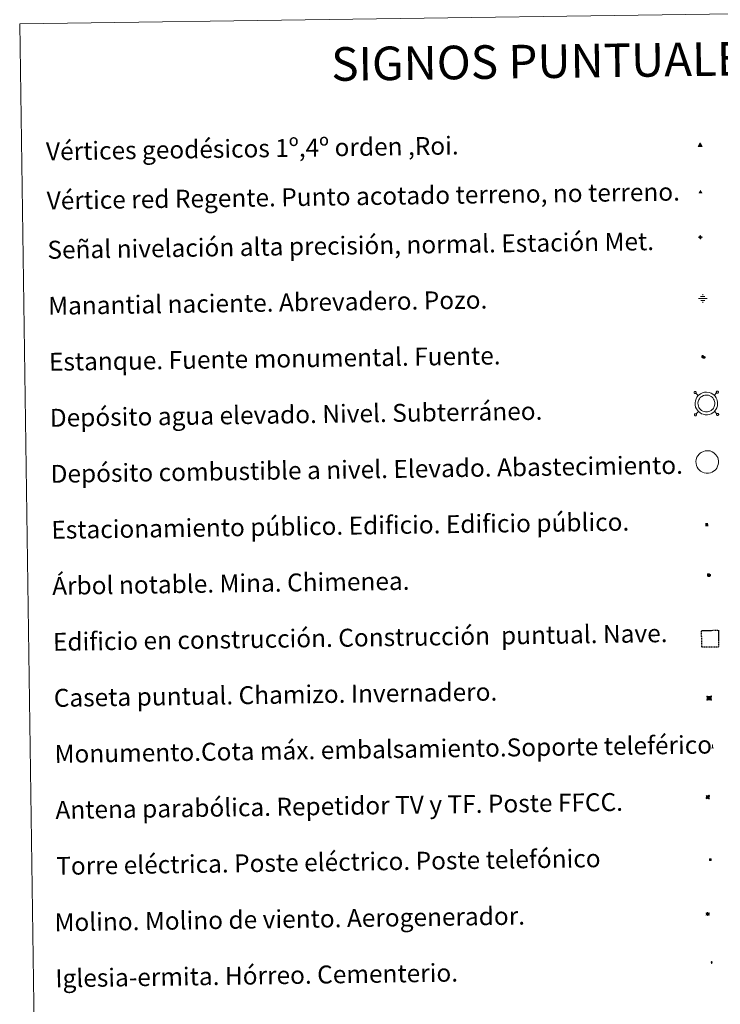
# Model space of a CAD drawing. Units: metres. Extents: x 596497 to 600994, y 4717143 to 4720176.
# Drawn here: x 596819 to 597132, y 4718441 to 4718881 of the extents above; entities that cross this region are included whole.
import ezdxf
from ezdxf.enums import TextEntityAlignment as Align

# ---------------------------------------------------------------- set-up
doc = ezdxf.new("R2010")
doc.units = ezdxf.units.M
doc.header["$MEASUREMENT"] = 0
doc.linetypes.add('TRAZOS', pattern=[0.75, 0.5, -0.25])
for name, color, linetype, lineweight in [('Carátula', 7, 'Continuous', 5), ('Level 13', 5, 'Continuous', 0), ('Level 15', 1, 'Continuous', 0), ('Level 19', 252, 'Continuous', 0), ('Level 32', 19, 'Continuous', 0), ('Level 33', 5, 'Continuous', 0), ('Level 36', 19, 'Continuous', 40), ('Level 63', 7, 'Continuous', 0), ('Level 8', 19, 'Continuous', 0)]:
    doc.layers.add(name, color=color, linetype=linetype, lineweight=lineweight)
doc.styles.add('Arial', font='ARIAL.TTF', dxfattribs={"height": 0.2})
doc.styles.add('Style-font002', font='font002.shx')

# ---------------------------------------------------------------- blocks, each defined once
blk = doc.blocks.new('5VG1OR')
at = {"layer": 'Carátula', "linetype": 'Continuous', "lineweight": 5}
h = blk.add_hatch(color=1, dxfattribs=at)
edge = h.paths.add_edge_path()
edge.add_arc((0, 0), 0.75, 359.999, 719.999)
at = {"layer": 'Carátula', "color": 250, "linetype": 'Continuous', "lineweight": 5}
for p, q in [((0, 5.2), (-0.1, 0.7)), ((-0.1, 0.7), (0, 5.2)), ((-0.1, -0.8), (-0.1, -2.6)), ((-0.1, -2.6), (-0.1, -0.8))]:
    blk.add_line(p, q, dxfattribs=at)
at = {"layer": 'Carátula', "color": 250, "linetype": 'Continuous', "lineweight": 5, "flags": 128}
for points in [[(0, 5.2), (-4.6, -2.6), (-0.1, -2.6)], [(-0.1, -2.6), (4.4, -2.6), (0, 5.2)]]:
    blk.add_lwpolyline(points, dxfattribs=at)
at = {"layer": 'Carátula', "color": 250, "linetype": 'Continuous', "lineweight": 5, "extrusion": (0, 0, -1)}
for start, end in [(272.8103, 87.2175), (87.1918, 272.8103)]:
    blk.add_arc((0, 0, 0), 0.75, start, end, dxfattribs=at)
at = {"layer": 'Carátula', "color": 250, "linetype": 'Continuous', "lineweight": 5}
blk.add_3dface([(9, -5.2), (-9, -5.2), (-0.1, 10.4)], dxfattribs=at)
blk = doc.blocks.new('5NIVA')
at = {"layer": 'Carátula', "color": 7, "linetype": 'Continuous', "lineweight": 5, "flags": 128}
for points in [[(3.9, -0.1), (3.9, 0.1), (3.9, 0.3), (3.9, 0.5), (3.8, 0.7), (3.8, 0.9), (3.7, 1.1), (3.6, 1.3), (3.6, 1.4), (3.5, 1.6), (3.4, 1.8), (3.3, 2), (3.2, 2.1), (3, 2.3), (2.9, 2.5), (2.8, 2.6), (2.6, 2.7), (2.5, 2.8), (2.3, 3), (2.2, 3.1), (2, 3.2), (1.8, 3.3), (1.6, 3.4), (1.4, 3.4), (1.3, 3.5), (1, 3.6), (0.9, 3.6), (0.7, 3.7), (0.5, 3.7), (0.3, 3.7), (0.1, 3.7), (-0.1, 3.7), (-0.3, 3.7), (-0.5, 3.7), (-0.7, 3.6), (-0.9, 3.6), (-1.1, 3.5), (-1.3, 3.4), (-1.4, 3.4), (-1.6, 3.3), (-1.8, 3.2), (-2, 3.1), (-2.1, 3), (-2.3, 2.8), (-2.5, 2.7), (-2.6, 2.6), (-2.7, 2.5), (-2.9, 2.3), (-3, 2.1), (-3.1, 2), (-3.2, 1.8), (-3.3, 1.6), (-3.4, 1.4), (-3.5, 1.3), (-3.5, 1.1), (-3.6, 0.9), (-3.6, 0.7), (-3.7, 0.5), (-3.7, 0.3), (-3.7, 0.1), (-3.7, -0.1), (-3.7, -0.3), (-3.7, -0.5), (-3.7, -0.7), (-3.6, -0.9), (-3.6, -1.1), (-3.5, -1.3), (-3.5, -1.5), (-3.4, -1.6), (-3.3, -1.8), (-3.2, -2), (-3.1, -2.2), (-3, -2.3), (-2.9, -2.5), (-2.7, -2.7), (-2.6, -2.8), (-2.5, -2.9), (-2.3, -3.1), (-2.1, -3.2), (-2, -3.3), (-1.8, -3.4), (-1.6, -3.5), (-1.5, -3.6), (-1.3, -3.7), (-1.1, -3.7), (-0.9, -3.8), (-0.7, -3.8), (-0.5, -3.9), (-0.3, -3.9), (-0.1, -3.9), (0.1, -3.9), (0.3, -3.9), (0.5, -3.9), (0.7, -3.9), (0.9, -3.8), (1, -3.8), (1.3, -3.7), (1.5, -3.7), (1.6, -3.6), (1.8, -3.5), (2, -3.4)], [(2.1, -0.1), (2.1, 0), (2.1, 0.1), (2.1, 0.2), (2.1, 0.3), (2, 0.4), (2, 0.5), (2, 0.6), (1.9, 0.7), (1.9, 0.8), (1.9, 0.9), (1.8, 1), (1.7, 1.1), (1.7, 1.2), (1.6, 1.2), (1.5, 1.3), (1.5, 1.4), (1.4, 1.4), (1.3, 1.5), (1.2, 1.6), (1.1, 1.6), (1.1, 1.7), (1, 1.7), (0.9, 1.8), (0.8, 1.8), (0.7, 1.8), (0.6, 1.8), (0.5, 1.9), (0.4, 1.9), (0.3, 1.9), (0.2, 1.9), (0.1, 1.9), (0, 1.9), (-0.1, 1.9), (-0.2, 1.8), (-0.3, 1.8), (-0.4, 1.8), (-0.5, 1.8), (-0.6, 1.7), (-0.7, 1.7), (-0.8, 1.6), (-0.9, 1.6), (-1, 1.5), (-1, 1.4), (-1.1, 1.4), (-1.2, 1.3), (-1.3, 1.2), (-1.3, 1.2), (-1.4, 1.1), (-1.5, 1), (-1.5, 0.9), (-1.6, 0.8), (-1.6, 0.7), (-1.6, 0.6), (-1.7, 0.5), (-1.7, 0.4), (-1.7, 0.3), (-1.8, 0.2), (-1.8, 0.1), (-1.8, 0), (-1.8, -0.1), (-1.8, -0.2), (-1.8, -0.3), (-1.7, -0.4), (-1.7, -0.5), (-1.7, -0.6), (-1.7, -0.7), (-1.6, -0.8), (-1.6, -0.8), (-1.6, -0.9), (-1.5, -1), (-1.5, -1.1), (-1.4, -1.2), (-1.3, -1.3), (-1.3, -1.4), (-1.2, -1.4), (-1.1, -1.5), (-1.1, -1.6), (-1, -1.6), (-0.9, -1.7), (-0.8, -1.7), (-0.7, -1.8), (-0.6, -1.8), (-0.5, -1.9), (-0.4, -1.9), (-0.3, -1.9), (-0.2, -2), (-0.1, -2), (0, -2), (0.1, -2), (0.2, -2), (0.3, -2), (0.4, -2), (0.5, -2), (0.6, -2), (0.7, -1.9), (0.8, -1.9), (0.9, -1.9), (1, -1.8), (1.1, -1.8), (1.1, -1.7)], [(0.1, 3.7), (0.1, 7.5)], [(-3.7, -0.1), (-7.6, -0.1)], [(0.1, -3.9), (0.1, -7.8)], [(1.1, -1.7), (1.2, -1.7), (1.3, -1.6), (1.4, -1.6), (1.5, -1.5), (1.5, -1.4), (1.6, -1.4), (1.7, -1.3), (1.7, -1.2), (1.8, -1.1), (1.8, -1), (1.9, -0.9), (2, -0.8), (2, -0.8), (2, -0.7), (2, -0.6), (2.1, -0.5), (2.1, -0.4), (2.1, -0.3), (2.1, -0.2), (2.1, -0.1)], [(2, -3.4), (2.2, -3.3), (2.3, -3.2), (2.5, -3.1), (2.6, -2.9), (2.8, -2.8), (2.9, -2.7), (3, -2.5), (3.2, -2.3), (3.3, -2.2), (3.4, -2), (3.5, -1.8), (3.6, -1.6), (3.6, -1.5), (3.7, -1.3), (3.8, -1.1), (3.8, -0.9), (3.8, -0.7), (3.9, -0.5), (3.9, -0.3), (3.9, -0.1)], [(3.9, -0.1), (7.7, -0.1)]]:
    blk.add_lwpolyline(points, dxfattribs=at)
blk = doc.blocks.new('5NACIE')
at = {"layer": 'Carátula', "color": 170, "linetype": 'Continuous', "lineweight": 5, "flags": 128}
for points in [[(-8.4, 0), (8.4, 0)], [(-4.2, 4.2), (4.2, 4.2)], [(0, 6.3), (0, 8.4)], [(-4.2, -4.2), (4.2, -4.2)], [(0, -6.3), (0, -8.4)]]:
    blk.add_lwpolyline(points, dxfattribs=at)
blk = doc.blocks.new('5TME')
at = {"layer": 'Carátula', "color": 250, "linetype": 'Continuous', "lineweight": 5}
for p, q in [((3.7, 3.8), (-3.7, -3.8)), ((-3.7, 3.7), (3.8, -3.8))]:
    blk.add_line(p, q, dxfattribs=at)
at = {"layer": 'Carátula', "color": 250, "linetype": 'Continuous', "lineweight": 5, "flags": 128}
blk.add_lwpolyline([(-3.7, -3.8), (3.8, -3.8), (3.8, 3.7), (-3.7, 3.7), (-3.7, -3.8)], dxfattribs=at)
blk = doc.blocks.new('5ESTAN')
at = {"layer": 'Carátula', "linetype": 'Continuous', "lineweight": 5}
blk.add_hatch(color=154, dxfattribs=at).paths.add_polyline_path([(3.3, -4.6), (2.4, -4.6), (0.5, -4.4), (-1.3, -4), (-2.3, -3.7), (-3.6, -3.1), (-4.7, -2.3), (-5.3, -1.8), (-6.1, -0.7), (-6.4, -0.1), (-6.8, 0.8), (-7.1, 2.3), (-7.1, 3.3), (-7, 3.7), (-6.7, 4.4), (-6.4, 5), (-5.3, 6.1), (-4.8, 6.5), (-3.6, 7.1), (-2.6, 7.3), (-1.8, 7.2), (-1.4, 7.1), (-0.9, 6.9), (0, 6.1), (1.5, 3.8), (2.2, 2.9), (2.6, 2.5), (3.5, 2.1), (4.5, 1.8), (5.8, 1.6), (6.4, 1.4), (7.5, 1), (7.9, 0.7), (8.4, 0.2), (8.7, -0.4), (8.8, -0.8), (8.7, -1.3), (8.2, -2.3), (7.6, -3.1), (6.8, -3.7), (6.3, -4), (5.8, -4.2), (4.6, -4.5)])
at = {"layer": 'Carátula', "color": 1, "linetype": 'Continuous', "lineweight": 5, "flags": 128}
blk.add_lwpolyline([(2.4, -4.6), (3.3, -4.6), (4.6, -4.5), (5.8, -4.2), (6.3, -4), (6.8, -3.7), (7.6, -3.1), (8.2, -2.3), (8.7, -1.3), (8.8, -0.8), (8.7, -0.4), (8.4, 0.2), (7.9, 0.7), (7.5, 1), (6.4, 1.4), (5.8, 1.6), (4.5, 1.8), (3.5, 2.1), (2.6, 2.5), (2.2, 2.9), (1.5, 3.8), (0, 6.1), (-0.9, 6.9), (-1.4, 7.1), (-1.8, 7.2), (-2.6, 7.3), (-3.6, 7.1), (-4.8, 6.5), (-5.3, 6.1), (-6.4, 5), (-6.7, 4.4), (-7, 3.7), (-7.1, 3.3), (-7.1, 2.3), (-6.8, 0.8), (-6.4, -0.1), (-6.1, -0.7), (-5.3, -1.8), (-4.7, -2.3), (-3.6, -3.1), (-2.3, -3.7), (-1.3, -4), (0.5, -4.4)], close=True, dxfattribs=at)
blk = doc.blocks.new('5CASET')
at = {"layer": 'Carátula', "linetype": 'Continuous', "lineweight": 5}
blk.add_hatch(color=232, dxfattribs=at).paths.add_polyline_path([(4.5, -3.7), (-4.5, -3.7), (-4.5, 3.7), (4.5, 3.7)])
at = {"layer": 'Carátula', "color": 1, "linetype": 'Continuous', "lineweight": 5}
for p, q in [((6.1, 3.7), (-6.1, 3.7)), ((6.1, 3.7), (-6.1, 3.7)), ((-4.5, 5.3), (-4.5, -5.3)), ((-4.5, 5.3), (-4.5, -5.3)), ((4.5, -5.3), (4.5, 5.3)), ((4.5, -5.3), (4.5, 5.3)), ((-6.1, -3.7), (6.1, -3.7)), ((-6.1, -3.7), (6.1, -3.7))]:
    blk.add_line(p, q, dxfattribs=at)
blk.add_3dface([(-4.5, -3.7), (4.5, -3.7), (4.5, 3.7), (-4.5, 3.7)], dxfattribs=at)
blk = doc.blocks.new('5PARAB')
at = {"layer": 'Carátula', "linetype": 'Continuous', "lineweight": 5}
h = blk.add_hatch(color=43, dxfattribs=at)
edge = h.paths.add_edge_path()
edge.add_ellipse((0.3, 0.2), major_axis=(4.58, 4.58), ratio=0.5, start_angle=240, end_angle=269.9993)
edge.add_ellipse((0.3, 0.2), major_axis=(4.58, 4.58), ratio=0.5, start_angle=269.9993, end_angle=359.9987)
edge.add_ellipse((0.3, 0.2), major_axis=(4.58, 4.58), ratio=0.5, start_angle=0, end_angle=87.2989)
edge.add_line((-1.8, 2.7), (0.5, 0.4))
edge.add_line((0.5, 0.4), (0, 0))
edge.add_line((0, 0), (-2.3, 2.3))
edge.add_line((-2.3, 2.3), (-2.3, 2.3))
edge.add_ellipse((0.3, 0.2), major_axis=(4.58, 4.58), ratio=0.5, start_angle=92.9733, end_angle=180)
edge.add_ellipse((0.3, 0.2), major_axis=(4.58, 4.58), ratio=0.5, start_angle=180, end_angle=240)
h = blk.add_hatch(color=170, dxfattribs=at)
edge = h.paths.add_edge_path()
edge.add_ellipse((0.3, 0.2), major_axis=(4.58, 4.58), ratio=0.7, start_angle=269.9995, end_angle=359.999)
edge.add_ellipse((0.3, 0.2), major_axis=(4.58, 4.58), ratio=0.5, start_angle=180, end_angle=359.9986, ccw=False)
edge.add_ellipse((0.3, 0.2), major_axis=(4.58, 4.58), ratio=0.7, start_angle=180.0194, end_angle=269.9995)
at = {"layer": 'Carátula', "color": 170, "linetype": 'Continuous', "lineweight": 5}
for p, q in [((0.2, 0.2), (-4.3, 4.7)), ((0, 0), (-2.3, 2.3)), ((-1.8, 2.7), (0.5, 0.4)), ((0.5, 0.4), (0, 0)), ((3, -4.2), (3, -5.4)), ((3, -5.4), (5.3, -5.4)), ((5.3, -5.4), (4.2, -3.1))]:
    blk.add_line(p, q, dxfattribs=at)
at = {"layer": 'Carátula', "color": 1, "linetype": 'Continuous', "lineweight": 5}
blk.add_line((0, 0), (0.5, 0.4), dxfattribs=at)
at = {"layer": 'Carátula', "color": 170, "linetype": 'Continuous', "lineweight": 5}
for start_param, end_param in [(1.62269, 3.141593), (0, 1.523654), (4.712377, 6.283162), (3.141593, 4.18879), (4.18879, 4.712377)]:
    blk.add_ellipse((0.3, 0.2, 0), major_axis=(4.58, 4.58), ratio=0.5, start_param=start_param, end_param=end_param, dxfattribs=at)
at = {"layer": 'Carátula', "color": 170, "linetype": 'Continuous', "lineweight": 5, "extrusion": (0, 0, -1)}
for start_param, end_param in [(1.570805, 1.740266), (1.512222, 1.570805)]:
    blk.add_ellipse((0.3, 0.2, 0), major_axis=(5.01, 5.01), ratio=0.725704, start_param=start_param, end_param=end_param, dxfattribs=at)
blk = doc.blocks.new('5ARBOL')
at = {"layer": 'Carátula', "color": 92, "linetype": 'Continuous', "lineweight": 5, "flags": 128}
blk.add_lwpolyline([(-2.7, 0.2), (-3.2, 0.4), (-3.7, 0.8), (-3.9, 1.4), (-4, 2), (-3.9, 2.5), (-3.7, 2.9), (-3.2, 3.2), (-2.9, 3.4), (-2.5, 3.4), (-2.3, 3.5), (-1.8, 3.4), (-1.5, 3.3), (-1.4, 3.2), (-1.2, 2.9), (-1, 2.5), (-0.8, 2.2), (-0.7, 2.2), (-0.7, 2.7), (-0.4, 3.1), (-0.1, 3.4), (0.4, 3.6), (0.7, 3.7), (1.3, 3.7), (1.8, 3.5), (2.3, 3), (2.5, 2.4), (2.5, 1.9), (2.3, 1.5), (2, 0.9), (2.7, 1.5), (3.3, 1.6), (4, 1.6), (4.5, 1.3), (5, 0.8), (5.2, 0.3), (5.3, -0.1), (5.3, -0.4), (5.2, -0.8), (5, -1.4), (4.3, -1.9), (3.8, -2.1), (3.3, -2.1), (2.9, -2.1), (2.3, -1.7), (2.7, -2.1), (2.9, -2.5), (2.9, -3.1), (2.8, -3.5), (2.3, -4.1), (1.8, -4.3), (1.1, -4.3), (0.7, -4.2), (0.3, -3.8), (0.2, -3.5), (0, -2.9), (0, -2.8), (-0.1, -3.3), (-0.2, -3.6), (-0.3, -4), (-0.7, -4.2), (-1, -4.3), (-1.2, -4.3), (-1.7, -4.2), (-2, -4.1), (-2.3, -3.7), (-2.5, -3.3), (-2.6, -3.1), (-2.5, -2.6), (-2.2, -2.3), (-1.9, -2), (-1.9, -1.9), (-2.7, -2.1), (-3.1, -1.9), (-3.3, -1.5), (-3.6, -1.2), (-3.6, -0.8), (-3.4, -0.3), (-3.2, 0)], close=True, dxfattribs=at)
for points in [[(-1.9, 0.5), (-2.1, 0.6), (-2.1, 0.7), (-2.1, 0.9), (-2.1, 1.1), (-2, 1.3), (-2, 1.4), (-1.9, 1.4), (-1.8, 1.5), (-1.5, 1.5), (-1.4, 1.5), (-1.2, 1.4), (-1.1, 1.4), (-1, 1.2), (-0.9, 1.1), (-0.9, 0.9), (-0.9, 0.9), (-0.9, 0.9)], [(0.3, 0.5), (0.5, 0.9), (0.8, 1.1), (1.2, 1.1), (1.4, 1), (1.6, 0.9), (1.7, 0.8), (1.8, 0.5), (1.9, 0.4), (1.9, -0.1), (1.9, -0.3), (1.7, -0.5), (1.6, -0.6), (1.4, -0.6), (1.2, -0.7), (1.1, -0.7), (0.9, -0.7), (0.9, -0.7)], [(-1.7, -1), (-1.8, -0.9), (-1.8, -0.7), (-1.7, -0.5), (-1.5, -0.4), (-1.5, -0.4), (-1.4, -0.3)], [(-1.7, -1), (-1.7, -1.2), (-1.5, -1.4), (-1.2, -1.5), (-1.1, -1.5), (-0.9, -1.5), (-0.7, -1.5), (-0.5, -1.4), (-0.5, -1.3), (-0.4, -1.1), (-0.4, -1), (-0.4, -0.9), (-0.4, -0.8)]]:
    blk.add_lwpolyline(points, dxfattribs=at)
blk = doc.blocks.new('5MONUM')
at = {"layer": 'Carátula', "linetype": 'Continuous', "lineweight": 5, "extrusion": (0, 0, -1)}
blk.add_hatch(color=252, dxfattribs=at).paths.add_polyline_path([(6.4, -8.5), (-6.5, -8.5), (-6.5, -6.6), (-2.9, -6.6), (-1.7, 8), (0, 9.7), (1.6, 8), (2.7, -6.6), (6.4, -6.6)])
blk = doc.blocks.new('5MOLIN')
at = {"layer": 'Carátula', "color": 7, "linetype": 'Continuous', "lineweight": 5}
for q in [(-7.6, 5.1), (0, 7.6), (7.6, 5.1), (-7.6, -5.1), (7.6, -5.1), (0, -7.6)]:
    blk.add_line((0, 0), q, dxfattribs=at)
at = {"layer": 'Carátula', "color": 7, "linetype": 'Continuous', "lineweight": 5, "flags": 128}
for points in [[(0, 5.1), (-0.3, 5.1), (-0.6, 5), (-0.9, 5), (-1.1, 4.9), (-1.4, 4.9), (-1.7, 4.8), (-2, 4.7), (-2.2, 4.6), (-2.5, 4.4), (-2.7, 4.3), (-2.9, 4.1), (-3.2, 4), (-3.4, 3.8), (-3.6, 3.6), (-3.8, 3.4), (-4, 3.2), (-4.1, 2.9), (-4.3, 2.7), (-4.4, 2.4), (-4.6, 2.2), (-4.7, 1.9), (-4.8, 1.7), (-4.9, 1.4), (-4.9, 1.1), (-5, 0.8), (-5, 0.6), (-5.1, 0.3), (-5.1, 0), (-5.1, -0.3), (-5, -0.6), (-5, -0.9), (-4.9, -1.1), (-4.9, -1.4), (-4.8, -1.7), (-4.7, -2), (-4.6, -2.2), (-4.4, -2.5), (-4.3, -2.7), (-4.1, -2.9), (-3.9, -3.2), (-3.8, -3.4), (-3.6, -3.6), (-3.4, -3.8), (-3.1, -4), (-2.9, -4.1), (-2.7, -4.3), (-2.4, -4.4), (-2.2, -4.6), (-1.9, -4.7), (-1.7, -4.8), (-1.4, -4.9), (-1.1, -4.9), (-0.8, -5), (-0.5, -5), (-0.2, -5.1), (0, -5.1), (0.3, -5.1), (0.6, -5), (0.9, -5), (1.2, -4.9), (1.4, -4.9), (1.7, -4.8), (2, -4.7), (2.2, -4.5), (2.5, -4.4), (2.7, -4.3), (3, -4.1), (3.2, -3.9), (3.4, -3.7), (3.6, -3.5), (3.8, -3.3), (4, -3.1), (4.1, -2.9), (4.3, -2.7), (4.4, -2.4), (4.6, -2.2), (4.7, -1.9), (4.8, -1.6), (4.9, -1.4), (4.9, -1.1), (5, -0.8), (5, -0.5), (5, -0.2), (5.1, 0.1), (5, 0.3), (5, 0.6), (5, 0.9), (4.9, 1.2), (4.9, 1.5), (4.7, 1.7), (4.7, 2), (4.5, 2.2), (4.4, 2.5), (4.2, 2.7), (4.1, 3), (3.9, 3.2), (3.7, 3.4), (3.5, 3.6), (3.3, 3.8), (3.1, 4)], [(3.1, 4), (2.9, 4.2), (2.6, 4.3), (2.4, 4.5), (2.1, 4.6), (1.9, 4.7), (1.6, 4.8), (1.3, 4.9), (1.1, 5), (0.8, 5), (0.5, 5), (0.2, 5.1), (0, 5.1)]]:
    blk.add_lwpolyline(points, dxfattribs=at)
blk = doc.blocks.new('5ERMIT')
at = {"layer": 'Carátula', "linetype": 'Continuous', "lineweight": 5}
blk.add_hatch(color=250, dxfattribs=at).paths.add_polyline_path([(0.3, -6.5), (-0.3, -6.5), (-0.3, -5.9), (-0.3, -0.3), (-3.8, -0.3), (-3.8, 0.2), (-0.5, 0.2), (-0.3, 0.4), (-0.3, 2.7), (0.3, 2.7), (0.3, 0.4), (0.5, 0.2), (3.8, 0.2), (3.8, -0.3), (0.3, -0.3)])
at = {"layer": 'Carátula', "color": 7, "linetype": 'Continuous', "lineweight": 5, "flags": 128}
blk.add_lwpolyline([(-0.5, -0.5), (-0.5, -6.6), (0.5, -6.6), (0.5, -0.5), (4, -0.5), (4, 0.4), (0.5, 0.4), (0.5, 2.9), (-0.5, 2.9), (-0.5, 0.4), (-4, 0.4), (-4, -0.5), (-0.5, -0.5), (-0.5, -6.6), (0.5, -6.6)], dxfattribs=at)
blk = doc.blocks.new('5VGRR')
at = {"layer": 'Carátula', "linetype": 'Continuous', "lineweight": 5}
blk.add_hatch(color=131, dxfattribs=at).paths.add_polyline_path([(0, -5.2), (-9, -5.2), (0, 10.4), (0, 5.2), (-4.5, -2.6), (0, -2.6)])
h = blk.add_hatch(color=1, dxfattribs=at)
edge = h.paths.add_edge_path()
edge.add_arc((0, 0), 0.75, 359.999, 719.999)
at = {"layer": 'Carátula', "linetype": 'Continuous', "lineweight": 5, "extrusion": (0, 0, -1)}
blk.add_hatch(color=131, dxfattribs=at).paths.add_polyline_path([(-9, -5.2), (0, 10.4), (0, 5.2), (-4.4, -2.6), (0, -2.6), (0, -5.2)])
at = {"layer": 'Carátula', "color": 250, "linetype": 'Continuous', "lineweight": 5}
for p, q in [((0, 5.2), (-0.1, 0.7)), ((-0.1, 0.7), (0, 5.2)), ((0, -0.8), (0, -2.6)), ((0, -2.6), (0, -0.8))]:
    blk.add_line(p, q, dxfattribs=at)
at = {"layer": 'Carátula', "color": 250, "linetype": 'Continuous', "lineweight": 5, "flags": 128}
for points in [[(0, 5.2), (-4.5, -2.6), (0, -2.6)], [(0, -2.6), (4.4, -2.6), (0, 5.2)]]:
    blk.add_lwpolyline(points, dxfattribs=at)
at = {"layer": 'Carátula', "color": 250, "linetype": 'Continuous', "lineweight": 5, "extrusion": (0, 0, -1)}
for start, end in [(272.8103, 87.2175), (87.1918, 272.8103)]:
    blk.add_arc((0, 0, 0), 0.75, start, end, dxfattribs=at)
blk = doc.blocks.new('5ESTAC')
at = {"layer": 'Carátula', "linetype": 'Continuous', "lineweight": 5, "extrusion": (0, 0, -1)}
for color, points in [(141, [(-5.8, -6.3), (-5.8, 6), (5.4, 6), (5.4, -6.3)]), (254, [(-4.8, -5), (-4.8, -4.6), (4, -4.6), (4, -5)])]:
    blk.add_hatch(color=color, dxfattribs=at).paths.add_polyline_path(points)
at = {"layer": 'Carátula', "color": 254, "linetype": 'Continuous', "lineweight": 5, "style": 'Style-font002'}
blk.add_text('P', height=8.9, rotation=359.9991, dxfattribs=at).set_placement((-0.3, 0.6), align=Align.MIDDLE_CENTER)

msp = doc.modelspace()

# ---------------------------------------------------------------- linework, layer by layer
at = {"layer": 'Level 63', "linetype": 'Continuous', "lineweight": 0}
msp.add_polyline3d([(596819.44, 4718878.76, -0.24), (597265.32, 4718885.13, -0.24), (597289.42, 4717198.24, -0.24), (596843.54, 4717191.87, -0.24), (596819.44, 4718878.76, -0.24)], close=True, dxfattribs=at)
at = {"layer": 'Level 63', "color": 19, "linetype": 'Continuous', "lineweight": 0}
for points in [[(597120.47, 4718714.61, 0.26), (597120.42, 4718714.54, 0.26), (597120.37, 4718714.47, 0.26), (597120.35, 4718714.39, 0.26), (597120.34, 4718714.3, 0.26), (597120.34, 4718714.21, 0.26), (597120.36, 4718714.13, 0.26), (597120.4, 4718714.05, 0.26), (597120.45, 4718713.98, 0.26), (597120.51, 4718713.92, 0.26), (597120.58, 4718713.87, 0.26), (597120.66, 4718713.84, 0.26), (597120.75, 4718713.82, 0.26), (597120.84, 4718713.82, 0.26), (597120.92, 4718713.83, 0.26), (597121, 4718713.86, 0.26), (597121.08, 4718713.9, 0.26), (597121.14, 4718713.96, 0.26), (597121.2, 4718714.03, 0.26), (597121.24, 4718714.1, 0.26), (597121.26, 4718714.18, 0.26), (597121.27, 4718714.27, 0.26), (597121.27, 4718714.36, 0.26), (597121.25, 4718714.44, 0.26), (597121.21, 4718714.52, 0.26), (597121.16, 4718714.59, 0.26), (597121.1, 4718714.65, 0.26), (597121.03, 4718714.7, 0.26), (597120.95, 4718714.73, 0.26), (597120.86, 4718714.75, 0.26), (597120.78, 4718714.75, 0.26), (597120.69, 4718714.74, 0.26), (597120.61, 4718714.71, 0.26), (597120.54, 4718714.67, 0.26), (597120.47, 4718714.61, 0.26)], [(597122.23, 4718712.9, 0.26), (597121.14, 4718713.96, 0.26)], [(597129.35, 4718713, 0.26), (597130.41, 4718714.09, 0.26)], [(597130.4, 4718714.75, 0.26), (597130.35, 4718714.69, 0.26), (597130.3, 4718714.61, 0.26), (597130.28, 4718714.53, 0.26), (597130.27, 4718714.44, 0.26), (597130.28, 4718714.36, 0.26), (597130.29, 4718714.27, 0.26), (597130.33, 4718714.19, 0.26), (597130.38, 4718714.12, 0.26), (597130.44, 4718714.06, 0.26), (597130.52, 4718714.01, 0.26), (597130.6, 4718713.98, 0.26), (597130.68, 4718713.96, 0.26), (597130.77, 4718713.96, 0.26), (597130.85, 4718713.97, 0.26), (597130.93, 4718714, 0.26), (597131.01, 4718714.04, 0.26), (597131.07, 4718714.1, 0.26), (597131.13, 4718714.17, 0.26), (597131.17, 4718714.24, 0.26), (597131.19, 4718714.33, 0.26), (597131.21, 4718714.41, 0.26), (597131.2, 4718714.5, 0.26), (597131.18, 4718714.58, 0.26), (597131.14, 4718714.66, 0.26), (597131.09, 4718714.73, 0.26), (597131.03, 4718714.79, 0.26), (597130.96, 4718714.84, 0.26), (597130.88, 4718714.87, 0.26), (597130.79, 4718714.89, 0.26), (597130.71, 4718714.89, 0.26), (597130.62, 4718714.88, 0.26), (597130.54, 4718714.85, 0.26), (597130.47, 4718714.81, 0.26), (597130.4, 4718714.75, 0.26)], [(597120.61, 4718704.68, 0.26), (597120.56, 4718704.61, 0.26), (597120.52, 4718704.54, 0.26), (597120.49, 4718704.46, 0.26), (597120.48, 4718704.37, 0.26), (597120.49, 4718704.28, 0.26), (597120.51, 4718704.2, 0.26), (597120.54, 4718704.12, 0.26), (597120.59, 4718704.05, 0.26), (597120.65, 4718703.99, 0.26), (597120.73, 4718703.94, 0.26), (597120.8, 4718703.91, 0.26), (597120.89, 4718703.89, 0.26), (597120.98, 4718703.89, 0.26), (597121.06, 4718703.9, 0.26), (597121.14, 4718703.93, 0.26), (597121.22, 4718703.97, 0.26), (597121.28, 4718704.03, 0.26), (597121.34, 4718704.1, 0.26), (597121.38, 4718704.17, 0.26), (597121.41, 4718704.25, 0.26), (597121.42, 4718704.34, 0.26), (597121.41, 4718704.43, 0.26), (597121.39, 4718704.51, 0.26), (597121.35, 4718704.59, 0.26), (597121.3, 4718704.66, 0.26), (597121.24, 4718704.72, 0.26), (597121.17, 4718704.77, 0.26), (597121.09, 4718704.8, 0.26), (597121, 4718704.82, 0.26), (597120.92, 4718704.82, 0.26), (597120.83, 4718704.81, 0.26), (597120.75, 4718704.78, 0.26), (597120.68, 4718704.74, 0.26), (597120.61, 4718704.68, 0.26)], [(597122.33, 4718705.78, 0.26), (597121.27, 4718704.69, 0.26)], [(597129.46, 4718705.88, 0.26), (597130.54, 4718704.82, 0.26)], [(597130.54, 4718704.82, 0.26), (597130.49, 4718704.76, 0.26), (597130.45, 4718704.68, 0.26), (597130.42, 4718704.6, 0.26), (597130.41, 4718704.51, 0.26), (597130.42, 4718704.42, 0.26), (597130.44, 4718704.34, 0.26), (597130.47, 4718704.26, 0.26), (597130.52, 4718704.19, 0.26), (597130.58, 4718704.13, 0.26), (597130.66, 4718704.08, 0.26), (597130.74, 4718704.05, 0.26), (597130.82, 4718704.03, 0.26), (597130.91, 4718704.03, 0.26), (597130.99, 4718704.04, 0.26), (597131.07, 4718704.07, 0.26), (597131.15, 4718704.11, 0.26), (597131.22, 4718704.17, 0.26), (597131.27, 4718704.24, 0.26), (597131.31, 4718704.31, 0.26), (597131.34, 4718704.4, 0.26), (597131.35, 4718704.48, 0.26), (597131.34, 4718704.57, 0.26), (597131.32, 4718704.65, 0.26), (597131.28, 4718704.73, 0.26), (597131.23, 4718704.8, 0.26), (597131.17, 4718704.86, 0.26), (597131.1, 4718704.91, 0.26), (597131.02, 4718704.94, 0.26), (597130.94, 4718704.96, 0.26), (597130.85, 4718704.96, 0.26), (597130.76, 4718704.95, 0.26), (597130.68, 4718704.92, 0.26), (597130.61, 4718704.88, 0.26), (597130.54, 4718704.82, 0.26)]]:
    msp.add_polyline3d(points, dxfattribs=at)
for points in [[(597122.21, 4718712.87, -0.24), (597122.68, 4718713.3, -0.24), (597123.15, 4718713.66, -0.24), (597124.15, 4718714.13, -0.24), (597124.94, 4718714.37, -0.24), (597125.94, 4718714.42, -0.24), (597127.1, 4718714.29, -0.24), (597127.98, 4718713.95, -0.24), (597128.77, 4718713.51, -0.24), (597129.3, 4718713.08, -0.24), (597129.71, 4718712.64, -0.24), (597130.18, 4718711.96, -0.24), (597130.52, 4718711.3, -0.24), (597130.72, 4718710.65, -0.24), (597130.87, 4718709.91, -0.24), (597130.87, 4718709.05, -0.24), (597130.76, 4718708.29, -0.24), (597130.49, 4718707.46, -0.24), (597130.11, 4718706.68, -0.24), (597129.67, 4718706.1, -0.24), (597129.33, 4718705.7, -0.24), (597128.72, 4718705.24, -0.24), (597128.02, 4718704.83, -0.24), (597127.26, 4718704.52, -0.24), (597126.41, 4718704.36, -0.24), (597125.35, 4718704.35, -0.24), (597124.46, 4718704.54, -0.24), (597123.67, 4718704.82, -0.24), (597122.9, 4718705.29, -0.24), (597122.37, 4718705.76, -0.24), (597121.81, 4718706.35, -0.24), (597121.39, 4718707.03, -0.24), (597121.05, 4718707.79, -0.24), (597120.86, 4718708.77, -0.24), (597120.82, 4718709.64, -0.24), (597120.92, 4718710.49, -0.24), (597121.25, 4718711.48, -0.24), (597121.65, 4718712.2, -0.24), (597122.21, 4718712.87, -0.24)], [(597123.13, 4718711.98, -0.24), (597123.5, 4718712.31, -0.24), (597123.82, 4718712.56, -0.24), (597124.61, 4718712.94, -0.24), (597125.16, 4718713.1, -0.24), (597125.9, 4718713.14, -0.24), (597126.78, 4718713.04, -0.24), (597127.44, 4718712.78, -0.24), (597128.05, 4718712.45, -0.24), (597128.42, 4718712.14, -0.24), (597128.71, 4718711.84, -0.24), (597129.08, 4718711.3, -0.24), (597129.33, 4718710.82, -0.24), (597129.48, 4718710.33, -0.24), (597129.59, 4718709.78, -0.24), (597129.59, 4718709.14, -0.24), (597129.51, 4718708.58, -0.24), (597129.3, 4718707.94, -0.24), (597129.01, 4718707.36, -0.24), (597128.67, 4718706.9, -0.24), (597128.44, 4718706.64, -0.24), (597128.01, 4718706.31, -0.24), (597127.45, 4718705.98, -0.24), (597126.9, 4718705.76, -0.24), (597126.29, 4718705.63, -0.24), (597125.48, 4718705.63, -0.24), (597124.81, 4718705.78, -0.24), (597124.22, 4718705.98, -0.24), (597123.66, 4718706.32, -0.24), (597123.26, 4718706.68, -0.24), (597122.83, 4718707.13, -0.24), (597122.52, 4718707.63, -0.24), (597122.28, 4718708.18, -0.24), (597122.13, 4718708.92, -0.24), (597122.1, 4718709.59, -0.24), (597122.18, 4718710.21, -0.24), (597122.43, 4718710.97, -0.24), (597122.71, 4718711.48, -0.24), (597123.13, 4718711.98, -0.24)]]:
    msp.add_polyline3d(points, close=True, dxfattribs=at)
at = {"layer": 'Level 63', "color": 1, "linetype": 'Continuous', "lineweight": 0}
msp.add_polyline3d([(597122.58, 4718686.76, -0.24), (597123.05, 4718687.19, -0.24), (597123.53, 4718687.54, -0.24), (597124.52, 4718688.02, -0.24), (597125.31, 4718688.26, -0.24), (597126.32, 4718688.32, -0.24), (597127.47, 4718688.18, -0.24), (597128.36, 4718687.84, -0.24), (597129.14, 4718687.4, -0.24), (597129.67, 4718686.97, -0.24), (597130.08, 4718686.53, -0.24), (597130.56, 4718685.85, -0.24), (597130.89, 4718685.2, -0.24), (597131.1, 4718684.54, -0.24), (597131.24, 4718683.8, -0.24), (597131.24, 4718682.94, -0.24), (597131.13, 4718682.18, -0.24), (597130.86, 4718681.35, -0.24), (597130.48, 4718680.57, -0.24), (597130.04, 4718679.99, -0.24), (597129.7, 4718679.59, -0.24), (597129.09, 4718679.14, -0.24), (597128.4, 4718678.72, -0.24), (597127.64, 4718678.41, -0.24), (597126.79, 4718678.25, -0.24), (597125.72, 4718678.24, -0.24), (597124.84, 4718678.43, -0.24), (597124.04, 4718678.71, -0.24), (597123.27, 4718679.18, -0.24), (597122.74, 4718679.65, -0.24), (597122.18, 4718680.24, -0.24), (597121.76, 4718680.93, -0.24), (597121.42, 4718681.68, -0.24), (597121.23, 4718682.66, -0.24), (597121.19, 4718683.53, -0.24), (597121.3, 4718684.39, -0.24), (597121.63, 4718685.37, -0.24), (597122.02, 4718686.09, -0.24), (597122.58, 4718686.76, -0.24)], close=True, dxfattribs=at)
at = {"layer": 'Level 63', "color": 1, "linetype": 'TRAZOS', "lineweight": 30}
msp.add_polyline3d([(597123.81, 4718600.57, 0.26), (597123.7, 4718608.07, 0.26), (597131.2, 4718608.18, 0.26), (597131.3, 4718600.68, 0.26), (597123.81, 4718600.57, 0.26)], close=True, dxfattribs=at)

# ---------------------------------------------------------------- block references
at = {"layer": 'Level 13', "color": 5, "linetype": 'Continuous', "lineweight": 0, "xscale": 0.2249997899204701, "yscale": 0.2249997899204701, "rotation": 0.8190584630616561}
msp.add_blockref('5NACIE', (597124.25, 4718756.23, 0.26), dxfattribs=at)
at = {"layer": 'Level 15', "color": 1, "linetype": 'Continuous', "lineweight": 0, "rotation": 0.8191185944928874}
for name, p, xscale, yscale in [('5ESTAN', (597124.49, 4718730.08, 0.26), 0.09999983015004543, 0.09999983015004543), ('5CASET', (597127.09, 4718577.92, 0.26), 0.1999996603000909, 0.1999996603000909)]:
    msp.add_blockref(name, p, dxfattribs=dict(at, xscale=xscale, yscale=yscale))
at = {"layer": 'Level 15', "color": 253, "linetype": 'Continuous', "lineweight": 0, "xscale": 0.09999983015004543, "yscale": 0.09999983015004543, "rotation": 0.8191185944928874}
msp.add_blockref('5MONUM', (597128.57, 4718556.37, -0.24), dxfattribs=at)
at = {"layer": 'Level 15', "linetype": 'Continuous', "lineweight": 0, "xscale": 0.09999983015004543, "yscale": 0.09999983015004543, "rotation": 0.8191185944928874}
for name, p in [('5MOLIN', (597126.42, 4718481.54, 0.26)), ('5ERMIT', (597128.18, 4718460.07, -0.24))]:
    msp.add_blockref(name, p, dxfattribs=at)
at = {"layer": 'Level 19', "color": 133, "linetype": 'Continuous', "lineweight": 0, "xscale": 0.1157621813108724, "yscale": 0.1157621813108724, "rotation": 0.8189097826769667}
msp.add_blockref('5ESTAC', (597125.97, 4718655.29, 7307.39), dxfattribs=at)
at = {"layer": 'Level 32', "color": 19, "linetype": 'Continuous', "lineweight": 0, "xscale": 0.09999983015004543, "yscale": 0.09999983015004543, "rotation": 0.8191185944928874}
msp.add_blockref('5TME', (597127.54, 4718505.81, 0.26), dxfattribs=at)
at = {"layer": 'Level 33', "color": 5, "linetype": 'Continuous', "lineweight": 0, "xscale": 0.1499997452250681, "yscale": 0.1499997452250681, "rotation": 0.8192989895225234}
msp.add_blockref('5PARAB', (597126.4, 4718533.72, -0.12), dxfattribs=at)
at = {"layer": 'Level 36', "color": 92, "linetype": 'Continuous', "lineweight": 0, "xscale": 0.1499997452250681, "yscale": 0.1499997452250681, "rotation": 0.8192989895225234}
msp.add_blockref('5ARBOL', (597126.89, 4718632.81, -0.24), dxfattribs=at)
at = {"layer": 'Level 8', "color": 19, "linetype": 'Continuous', "lineweight": 0, "xscale": 0.09999983015004543, "yscale": 0.09999983015004543, "rotation": 0.8191185944928874}
msp.add_blockref('5VG1OR', (597123.06, 4718824.6, 0.26), dxfattribs=at)
at = {"layer": 'Level 8', "color": 1, "linetype": 'Continuous', "lineweight": 0, "xscale": 0.09999980464089012, "yscale": 0.09999980464089012, "rotation": 0.8191185944928873}
msp.add_blockref('5VGRR', (597123.2, 4718803.71, 0.26), dxfattribs=at)
at = {"layer": 'Level 8', "linetype": 'Continuous', "lineweight": 0, "xscale": 0.1199996657902117, "yscale": 0.1199996657902117, "rotation": 0.8188969154071778}
msp.add_blockref('5NIVA', (597123.14, 4718783.59, 0.26), dxfattribs=at)

# ---------------------------------------------------------------- texts
at = {"layer": 'Level 63', "linetype": 'Continuous', "lineweight": 0, "style": 'Arial'}
msp.add_text('SIGNOS PUNTUALES', height=14.9999, rotation=0.7691, dxfattribs=at).set_placement((597056.61, 4718862.14, -0.24), align=Align.MIDDLE_CENTER)
for s, p in [('Vértices geodésicos 1º,4º orden ,Roi.', (596831.18, 4718821.88, 0.01)), ('Vértice red Regente. Punto acotado terreno, no terreno.', (596831.49, 4718799.91, 0.01)), ('Señal nivelación alta precisión, normal. Estación Met.', (596831.81, 4718777.95, 0.01)), ('Manantial naciente. Abrevadero. Pozo.', (596832.16, 4718752.95, 0.01)), ('Estanque. Fuente monumental. Fuente.', (596832.52, 4718727.95, 0.01)), ('Depósito agua elevado. Nivel. Subterráneo.', (596832.88, 4718702.96, 0.01)), ('Depósito combustible a nivel. Elevado. Abastecimiento.', (596833.23, 4718677.96, 0.01)), ('Estacionamiento público. Edificio. Edificio público.', (596833.59, 4718652.96, 0.01)), ('Árbol notable. Mina. Chimenea.', (596833.95, 4718627.96, 0.01)), ('Edificio en construcción. Construcción  puntual. Nave.', (596834.3, 4718602.97, 0.01)), ('Caseta puntual. Chamizo. Invernadero.', (596834.66, 4718577.97, 0.01)), ('Monumento.Cota máx. embalsamiento.Soporte teleférico', (596835.02, 4718552.97, 0.01)), ('Antena parabólica. Repetidor TV y TF. Poste FFCC.', (596835.38, 4718527.97, 0.01)), ('Torre eléctrica. Poste eléctrico. Poste telefónico', (596835.73, 4718502.98, 0.01)), ('Molino. Molino de viento. Aerogenerador.', (596835, 4718477.81, 0.01)), ('Iglesia-ermita. Hórreo. Cementerio.', (596835.36, 4718452.82, 0.01))]:
    msp.add_text(s, height=7.9989, rotation=0.819, dxfattribs=at).set_placement(p, align=Align.MIDDLE_LEFT)

doc.saveas('drawing.dxf')
